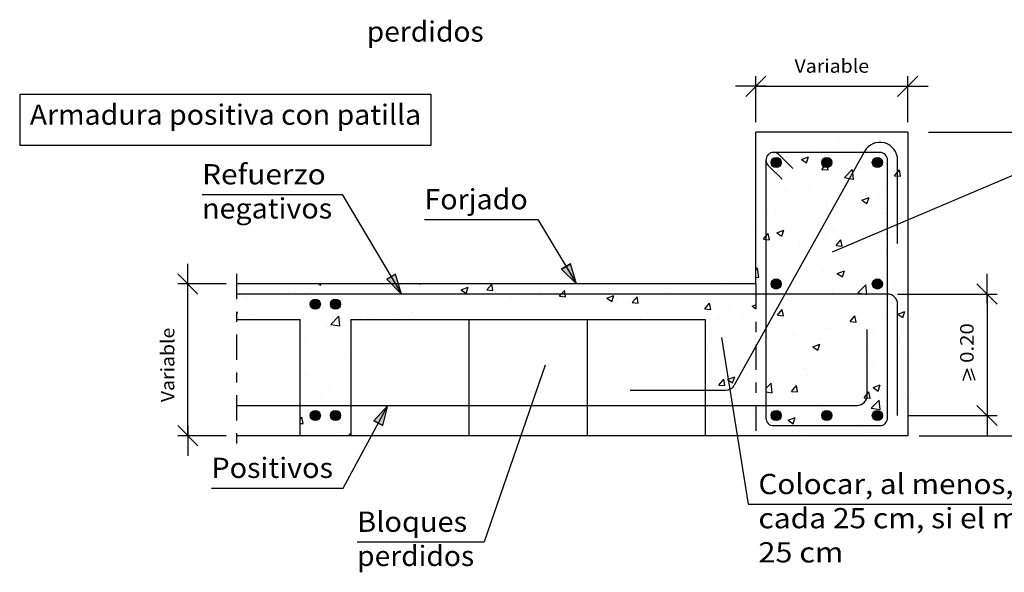
# Model space of a CAD drawing. Units: millimetres. Extents: x 8.7 to 23.4, y 11.6 to 26.3.
# Drawn here: x 8.7 to 18.5, y 11.6 to 17.1 of the extents above; entities that cross this region are included whole.
import ezdxf
from ezdxf.enums import TextEntityAlignment as Align

# ---------------------------------------------------------------- set-up
doc = ezdxf.new("R2010")
doc.units = ezdxf.units.MM
doc.linetypes.add('DASHDOT', pattern=[0.5, 0.25, -0.125, 0, -0.125])
for name, color, linetype in [('0-CYPE0', 1, 'CONTINUOUS'), ('0-CYPE1', 2, 'CONTINUOUS'), ('0-CYPE2', 4, 'CONTINUOUS'), ('0-CYPE3', 5, 'CONTINUOUS'), ('0-CYPE4', 6, 'CONTINUOUS')]:
    doc.layers.add(name, color=color, linetype=linetype)
doc.styles.add('CYPETXT', font='romans', dxfattribs={"height": 0.2})

msp = doc.modelspace()

# ---------------------------------------------------------------- hatches: boundary and pattern name
at = {"layer": '0-CYPE2'}
h = msp.add_hatch(color=256, dxfattribs=at)
edge = h.paths.add_edge_path(flags=0)
edge.add_arc((16.2016, 15.6899), 0.05, 0, 360)
h = msp.add_hatch(color=256, dxfattribs=at)
edge = h.paths.add_edge_path(flags=0)
edge.add_arc((16.7016, 15.6899), 0.05, 0, 360)
h = msp.add_hatch(color=256, dxfattribs=at)
edge = h.paths.add_edge_path(flags=0)
edge.add_arc((17.2016, 15.6899), 0.05, 0, 360)
for points in [[(14.084, 14.6361), (14.2293, 14.4899), (14.1699, 14.6873)], [(12.3588, 14.5361), (12.5041, 14.3899), (12.4447, 14.5873)], [(12.3173, 13.0902), (12.3686, 13.2899), (12.2294, 13.1379)]]:
    msp.add_hatch(color=256, dxfattribs=at).paths.add_polyline_path(points, flags=0)
h = msp.add_hatch(color=256, dxfattribs=at)
edge = h.paths.add_edge_path(flags=0)
edge.add_arc((16.2016, 14.4899), 0.05, 0, 360)
h = msp.add_hatch(color=256, dxfattribs=at)
edge = h.paths.add_edge_path(flags=0)
edge.add_arc((17.2016, 14.4899), 0.05, 0, 360)
h = msp.add_hatch(color=256, dxfattribs=at)
edge = h.paths.add_edge_path(flags=0)
edge.add_arc((11.6516, 14.2899), 0.05, 0, 360)
h = msp.add_hatch(color=256, dxfattribs=at)
edge = h.paths.add_edge_path(flags=0)
edge.add_arc((11.8516, 14.2899), 0.05, 0, 360)
h = msp.add_hatch(color=256, dxfattribs=at)
edge = h.paths.add_edge_path(flags=0)
edge.add_arc((11.6516, 13.1899), 0.05, 0, 360)
h = msp.add_hatch(color=256, dxfattribs=at)
edge = h.paths.add_edge_path(flags=0)
edge.add_arc((11.8516, 13.1899), 0.05, 0, 360)
h = msp.add_hatch(color=256, dxfattribs=at)
edge = h.paths.add_edge_path(flags=0)
edge.add_arc((16.2016, 13.1899), 0.05, 0, 360)
h = msp.add_hatch(color=256, dxfattribs=at)
edge = h.paths.add_edge_path(flags=0)
edge.add_arc((16.7016, 13.1899), 0.05, 0, 360)
h = msp.add_hatch(color=256, dxfattribs=at)
edge = h.paths.add_edge_path(flags=0)
edge.add_arc((17.2016, 13.1899), 0.05, 0, 360)

# ---------------------------------------------------------------- linework, layer by layer
at = {"layer": '0-CYPE0'}
for p, q in [((16.2248, 15.9899), (16.2248, 15.9899)), ((16.721, 15.9472), (16.721, 15.9472)), ((16.7232, 15.9899), (16.7232, 15.9899)), ((16.7767, 15.9899), (16.7767, 15.9899)), ((17.1984, 15.9899), (17.1984, 15.9899)), ((17.2216, 15.9899), (17.2216, 15.9899)), ((16.2159, 15.8831), (16.2159, 15.8831)), ((16.2965, 15.9442), (16.2965, 15.9442)), ((16.8303, 15.9217), (16.8303, 15.9217)), ((17.1768, 15.8931), (17.1768, 15.8931)), ((17.3641, 15.8991), (17.3641, 15.8991)), ((17.5016, 15.9359), (17.5016, 15.9359)), ((16.2291, 15.7683), (16.2291, 15.7683)), ((16.5478, 15.8103), (16.5478, 15.8103)), ((16.7981, 15.8433), (16.7981, 15.8433)), ((17.5016, 15.8115), (17.5016, 15.8115)), ((16.1794, 15.7012), (16.1794, 15.7012)), ((16.4525, 15.7208), (16.5225, 15.7477)), ((16.4525, 15.7208), (16.5023, 15.6872)), ((16.5023, 15.6872), (16.5226, 15.7476)), ((16.6544, 15.6219), (16.6922, 15.6669)), ((16.679, 15.7005), (16.679, 15.7005)), ((16.7142, 15.6166), (16.7052, 15.6652)), ((17.1786, 15.6997), (17.1786, 15.6997)), ((17.1972, 15.6654), (17.1972, 15.6654)), ((17.2283, 15.6892), (17.2283, 15.6892)), ((16.6544, 15.6218), (16.7142, 15.6166)), ((16.7089, 15.6143), (16.7089, 15.6143)), ((16.8763, 15.5408), (16.9542, 15.622)), ((17.047, 15.6323), (17.047, 15.6323)), ((17.3717, 15.5591), (17.4199, 15.6166)), ((17.3717, 15.5591), (17.4314, 15.5539)), ((17.4314, 15.5539), (17.4199, 15.6166)), ((17.5016, 15.5761), (17.5016, 15.5761)), ((16.2038, 15.5502), (16.2038, 15.5502)), ((16.4205, 15.5477), (16.4205, 15.5477)), ((16.4638, 15.5322), (16.4638, 15.5322)), ((16.9138, 15.4987), (16.9138, 15.4987)), ((16.9543, 15.5251), (16.9543, 15.5251)), ((17.4881, 15.5026), (17.4881, 15.5026)), ((16.2847, 15.4159), (16.2847, 15.4159)), ((16.535, 15.4489), (16.535, 15.4489)), ((17.2866, 15.4127), (17.2866, 15.4127)), ((16.0016, 15.3212), (16.0016, 15.3212)), ((16.6967, 15.2814), (16.6967, 15.2814)), ((16.7034, 15.3126), (16.7034, 15.3126)), ((17.0494, 15.3182), (17.1194, 15.345)), ((17.0494, 15.3182), (17.0992, 15.2846)), ((17.0992, 15.2846), (17.1195, 15.345)), ((17.2161, 15.3563), (17.2161, 15.3563)), ((16.1202, 15.2125), (16.1202, 15.2125)), ((16.1916, 15.2174), (16.1916, 15.2174)), ((17.2823, 15.1874), (17.2823, 15.1874)), ((17.5016, 15.2157), (17.5016, 15.2157)), ((16.6507, 15.1043), (16.6507, 15.1043)), ((16.0216, 15.0215), (16.0216, 15.0215)), ((16.1357, 14.9272), (16.1241, 14.9899)), ((16.2092, 14.9956), (16.2792, 15.0225)), ((16.2092, 14.9956), (16.2589, 14.9621)), ((16.2258, 15.0367), (16.2258, 15.0367)), ((16.259, 14.9621), (16.2792, 15.0225)), ((16.272, 15.0544), (16.272, 15.0544)), ((16.7596, 15.0141), (16.7596, 15.0141)), ((17.204, 15.0235), (17.204, 15.0235)), ((17.2934, 14.9916), (17.2934, 14.9916)), ((16.1795, 14.8845), (16.1795, 14.8845)), ((16.4366, 14.9024), (16.4366, 14.9024)), ((16.6846, 14.9485), (16.6846, 14.9485)), ((16.7931, 14.8697), (16.8414, 14.9271)), ((16.8529, 14.8644), (16.8414, 14.9271)), ((16.9704, 14.8798), (16.9704, 14.8798)), ((17.0853, 14.9626), (17.0853, 14.9626)), ((16.1016, 14.7983), (16.1016, 14.7983)), ((16.5021, 14.8625), (16.5021, 14.8625)), ((16.5387, 14.8373), (16.5387, 14.8373)), ((16.7932, 14.8696), (16.8529, 14.8644)), ((17.0192, 14.793), (17.0192, 14.793)), ((17.2695, 14.826), (17.2695, 14.826)), ((16.3876, 14.7099), (16.3876, 14.7099)), ((17.1918, 14.6906), (17.1918, 14.6906)), ((16.0016, 14.6292), (16.0195, 14.6478)), ((16.0089, 14.66), (16.0089, 14.66)), ((16.0306, 14.5529), (16.0195, 14.6478)), ((16.4084, 14.6028), (16.4084, 14.6028)), ((16.6724, 14.6156), (16.6724, 14.6156)), ((16.8061, 14.593), (16.8761, 14.6199)), ((16.8061, 14.593), (16.8558, 14.5595)), ((16.8559, 14.5594), (16.8762, 14.6199)), ((11.0268, 14.4899), (11.0268, 14.4899)), ((11.3693, 14.4899), (11.3693, 14.4899)), ((11.6854, 14.4899), (11.7042, 14.4772)), ((11.7043, 14.4772), (11.7085, 14.4899)), ((11.9839, 14.4899), (11.9839, 14.4899)), ((12.2918, 14.4899), (12.2918, 14.4899)), ((12.6748, 14.4899), (12.6881, 14.4887)), ((12.6881, 14.4888), (12.6879, 14.4899)), ((13.3456, 14.4312), (13.3938, 14.4887)), ((13.4054, 14.426), (13.3938, 14.4887)), ((13.9785, 14.4899), (13.9785, 14.4899)), ((15.2436, 14.4899), (15.2436, 14.4899)), ((16.0016, 14.5574), (16.0305, 14.5529)), ((16.0268, 14.5284), (16.0268, 14.5284)), ((16.1673, 14.5516), (16.1673, 14.5516)), ((16.5606, 14.5058), (16.5606, 14.5058)), ((17.5016, 14.5414), (17.5016, 14.5414)), ((17.5016, 14.4968), (17.5016, 14.4968)), ((11.2295, 14.3906), (11.2295, 14.3906)), ((11.4547, 14.4116), (11.4547, 14.4116)), ((11.6082, 14.4404), (11.6082, 14.4404)), ((11.7398, 14.3899), (11.7398, 14.3899)), ((12.5902, 14.3952), (12.5902, 14.3952)), ((12.8633, 14.3899), (12.8633, 14.3899)), ((13.0916, 14.4307), (13.1616, 14.4575)), ((13.0916, 14.4307), (13.1414, 14.3971)), ((13.1036, 14.4657), (13.1036, 14.4657)), ((13.1414, 14.3971), (13.1617, 14.4575)), ((13.3456, 14.4312), (13.4054, 14.426)), ((13.5558, 14.3899), (13.5558, 14.3899)), ((14.0629, 14.3685), (14.0808, 14.3899)), ((14.0808, 14.3899), (14.1111, 14.4259)), ((14.1177, 14.3899), (14.1111, 14.4259)), ((14.1226, 14.3633), (14.1177, 14.3899)), ((14.1694, 14.4621), (14.1694, 14.4621)), ((14.4979, 14.4611), (14.4979, 14.4611)), ((15.1345, 14.4062), (15.1345, 14.4062)), ((15.6539, 14.4812), (15.6539, 14.4812)), ((16.7561, 14.3986), (16.7561, 14.3986)), ((17.0065, 14.4316), (17.0065, 14.4316)), ((17.0088, 14.4011), (17.0867, 14.4823)), ((17.0945, 14.4833), (17.0945, 14.4833)), ((17.3852, 14.4814), (17.3852, 14.4814)), ((10.9791, 14.3576), (10.9791, 14.3576)), ((12.0708, 14.3203), (12.0708, 14.3203)), ((13.2373, 14.2951), (13.2373, 14.2951)), ((13.4877, 14.3281), (13.4877, 14.3281)), ((13.5862, 14.362), (13.5862, 14.362)), ((13.8664, 14.378), (13.8664, 14.378)), ((14.0629, 14.3685), (14.1226, 14.3632)), ((14.5288, 14.3506), (14.5988, 14.3774)), ((14.5288, 14.3506), (14.5785, 14.317)), ((14.5785, 14.317), (14.5988, 14.3774)), ((14.6294, 14.3422), (14.6294, 14.3422)), ((14.7801, 14.3057), (14.8283, 14.3632)), ((14.7801, 14.3057), (14.8399, 14.3005)), ((14.8399, 14.3005), (14.8283, 14.3632)), ((15.4974, 14.243), (15.5456, 14.3004)), ((15.5572, 14.2378), (15.5456, 14.3004)), ((17.044, 14.366), (17.044, 14.366)), ((17.1796, 14.3577), (17.1796, 14.3577)), ((10.8718, 14.2103), (10.8843, 14.2151)), ((10.8718, 14.178), (10.8843, 14.2151)), ((11.0277, 14.2204), (11.0277, 14.2204)), ((11.5615, 14.1978), (11.5615, 14.1978)), ((11.5657, 14.2563), (11.5657, 14.2563)), ((12.6058, 14.212), (12.6058, 14.212)), ((13.003, 14.2619), (13.003, 14.2619)), ((13.5965, 14.1968), (13.5965, 14.1968)), ((14.1159, 14.2718), (14.1159, 14.2718)), ((15.4955, 14.2327), (15.4955, 14.2327)), ((15.4974, 14.243), (15.5572, 14.2377)), ((15.7458, 14.2656), (15.7458, 14.2656)), ((15.9659, 14.2705), (16.0016, 14.2842)), ((15.9659, 14.2705), (16.0016, 14.2464)), ((16.2146, 14.1802), (16.2628, 14.2377)), ((16.2245, 14.2719), (16.2245, 14.2719)), ((16.2744, 14.175), (16.2629, 14.2377)), ((16.4608, 14.2659), (16.4608, 14.2659)), ((16.6602, 14.2827), (16.6602, 14.2827)), ((17.403, 14.1904), (17.473, 14.2173)), ((17.4528, 14.1568), (17.4731, 14.2173)), ((11.0522, 14.1858), (11.0522, 14.1858)), ((11.0589, 14.1399), (11.0589, 14.1399)), ((11.8052, 14.0891), (11.8831, 14.1703)), ((11.8942, 14.0753), (11.8831, 14.1703)), ((11.9767, 14.1292), (11.9767, 14.1292)), ((12.0953, 14.1753), (12.0953, 14.1753)), ((12.227, 14.1621), (12.227, 14.1621)), ((12.4198, 14.1618), (12.4198, 14.1618)), ((12.6292, 14.1527), (12.6292, 14.1527)), ((13.1007, 14.1399), (13.1007, 14.1399)), ((13.5224, 14.1399), (13.5224, 14.1399)), ((14.7875, 14.1399), (14.7875, 14.1399)), ((14.7909, 14.1399), (14.7909, 14.1399)), ((14.8639, 14.1495), (14.8639, 14.1495)), ((15.6417, 14.1483), (15.6417, 14.1483)), ((15.8777, 14.1658), (15.8777, 14.1658)), ((16.2146, 14.1802), (16.2744, 14.175)), ((16.9319, 14.1175), (16.9801, 14.1749)), ((16.9319, 14.1175), (16.9917, 14.1122)), ((16.9917, 14.1123), (16.9801, 14.1749)), ((17.2836, 14.1464), (17.2836, 14.1464)), ((17.403, 14.1904), (17.4528, 14.1568)), ((17.5016, 14.137), (17.5016, 14.137)), ((11.7724, 14.0635), (11.7724, 14.0635)), ((11.8052, 14.0891), (11.8942, 14.0753)), ((11.8367, 14.0617), (11.8367, 14.0617)), ((15.8321, 14.0174), (15.8321, 14.0174)), ((16.493, 14.0042), (16.493, 14.0042)), ((16.7005, 14.0463), (16.7005, 14.0463)), ((16.7434, 14.0372), (16.7434, 14.0372)), ((17.1221, 14.087), (17.1221, 14.087)), ((17.1675, 14.0248), (17.1675, 14.0248)), ((11.5535, 13.9234), (11.5535, 13.9234)), ((12.0016, 13.9175), (12.0016, 13.9175)), ((15.5016, 13.9104), (15.5016, 13.9104)), ((15.5091, 13.9056), (15.5091, 13.9056)), ((15.8615, 13.9211), (15.8615, 13.9211)), ((16.0016, 13.9395), (16.0016, 13.9395)), ((16.1016, 13.9606), (16.1016, 13.9606)), ((16.1173, 13.9462), (16.1173, 13.9462)), ((16.3659, 13.9948), (16.3659, 13.9948)), ((16.6481, 13.9498), (16.6481, 13.9498)), ((16.8997, 13.9723), (16.8997, 13.9723)), ((17.4335, 13.9497), (17.4335, 13.9497)), ((17.5016, 13.9467), (17.5016, 13.9467)), ((15.5016, 13.8759), (15.5016, 13.8759)), ((15.5016, 13.8737), (15.5016, 13.8737)), ((15.5341, 13.8461), (15.5341, 13.8461)), ((15.6295, 13.8154), (15.6295, 13.8154)), ((16.143, 13.8858), (16.143, 13.8858)), ((16.5628, 13.8679), (16.6328, 13.8947)), ((16.5628, 13.8679), (16.6125, 13.8343)), ((16.5768, 13.8605), (16.5768, 13.8605)), ((16.6126, 13.8343), (16.6328, 13.8947)), ((17.1106, 13.8379), (17.1106, 13.8379)), ((11.7136, 13.7348), (11.7136, 13.7348)), ((11.964, 13.7677), (11.964, 13.7677)), ((17.4906, 13.7758), (17.4906, 13.7758)), ((11.8964, 13.6669), (11.8964, 13.6669)), ((16.4803, 13.6428), (16.4803, 13.6428)), ((16.6359, 13.6169), (16.6359, 13.6169)), ((16.8591, 13.6926), (16.8591, 13.6926)), ((17.0824, 13.6963), (17.0824, 13.6963)), ((17.1553, 13.6919), (17.1553, 13.6919)), ((11.5413, 13.5905), (11.5413, 13.5905)), ((15.5984, 13.5267), (15.5984, 13.5267)), ((15.6361, 13.4908), (15.6843, 13.5482)), ((15.6959, 13.4856), (15.6843, 13.5482)), ((15.7226, 13.5453), (15.7926, 13.5722)), ((15.7226, 13.5453), (15.7723, 13.5118)), ((15.7723, 13.5118), (15.7926, 13.5722)), ((16.0016, 13.5919), (16.0016, 13.5919)), ((16.0016, 13.5797), (16.0016, 13.5797)), ((16.1308, 13.5529), (16.1308, 13.5529)), ((16.23, 13.6098), (16.23, 13.6098)), ((16.4992, 13.5962), (16.4992, 13.5962)), ((17.5016, 13.5888), (17.5016, 13.5888)), ((11.7954, 13.465), (11.7954, 13.465)), ((15.5016, 13.5139), (15.5016, 13.5139)), ((15.6174, 13.4825), (15.6174, 13.4825)), ((15.6331, 13.5091), (15.6331, 13.5091)), ((15.6361, 13.4908), (15.6959, 13.4855)), ((15.916, 13.4961), (15.916, 13.4961)), ((16.1016, 13.4556), (16.1521, 13.5082)), ((16.1016, 13.4228), (16.1631, 13.4132)), ((16.1631, 13.4132), (16.1521, 13.5082)), ((16.167, 13.4865), (16.167, 13.4865)), ((16.3534, 13.428), (16.4016, 13.4855)), ((16.3534, 13.428), (16.4132, 13.4228)), ((16.4132, 13.4228), (16.4016, 13.4855)), ((16.7008, 13.464), (16.7008, 13.464)), ((17.0706, 13.3653), (17.1189, 13.4227)), ((17.1304, 13.3601), (17.1189, 13.4227)), ((17.1597, 13.4652), (17.2297, 13.4921)), ((17.1597, 13.4652), (17.2094, 13.4317)), ((17.2095, 13.4317), (17.2298, 13.4921)), ((17.2346, 13.4414), (17.2346, 13.4414)), ((11.7009, 13.3733), (11.7009, 13.3733)), ((17.0707, 13.3653), (17.1304, 13.36)), ((17.1414, 13.2615), (17.2193, 13.3427)), ((17.1432, 13.359), (17.1432, 13.359)), ((17.2304, 13.2477), (17.2193, 13.3427)), ((17.2275, 13.3814), (17.2275, 13.3814)), ((17.4779, 13.4143), (17.4779, 13.4143)), ((11.5292, 13.2576), (11.5292, 13.2576)), ((16.2172, 13.2484), (16.2172, 13.2484)), ((16.596, 13.2982), (16.596, 13.2982)), ((16.6238, 13.284), (16.6238, 13.284)), ((17.1414, 13.2615), (17.2304, 13.2477)), ((11.5016, 13.1512), (11.5195, 13.1726)), ((11.5311, 13.1099), (11.5195, 13.1726)), ((11.7017, 13.156), (11.7017, 13.156)), ((11.8747, 13.1992), (11.8747, 13.1992)), ((15.6052, 13.1496), (15.6052, 13.1496)), ((15.9669, 13.2154), (15.9669, 13.2154)), ((16.1187, 13.22), (16.1187, 13.22)), ((16.3195, 13.1427), (16.3895, 13.1696)), ((16.3195, 13.1427), (16.3692, 13.1092)), ((16.3692, 13.1092), (16.3895, 13.1696)), ((11.5016, 13.1124), (11.5311, 13.1099)), ((11.8166, 13.0288), (11.8166, 13.0288)), ((12.0016, 13.0531), (12.0016, 13.0531)), ((17.0411, 13.0997), (17.0411, 13.0997)), ((11.5213, 12.9899), (11.5213, 12.9899)), ((11.602, 12.9899), (11.602, 12.9899)), ((11.6214, 12.9899), (11.6214, 12.9899)), ((11.9125, 13.0216), (11.9125, 13.0216)), ((11.9623, 12.9899), (11.9623, 12.9899)), ((11.9766, 12.9899), (12.0016, 13.016)), ((16.2405, 12.9899), (16.2405, 12.9899)), ((16.4579, 12.9996), (16.4579, 12.9996)), ((17.131, 13.0261), (17.131, 13.0261)), ((17.2148, 13.0199), (17.2148, 13.0199))]:
    msp.add_line(p, q, dxfattribs=at)
for points in [[(16.0016, 15.9557), (16.0016, 15.9557), (16.0016, 15.9557), (16.0016, 15.9557)], [(16.3551, 15.9899), (16.3551, 15.9899), (16.3551, 15.9899)], [(16.6567, 15.9899), (16.6567, 15.9899), (16.6567, 15.9899), (16.6567, 15.9899)], [(17.3491, 15.9899), (17.3491, 15.9899), (17.3491, 15.9899), (17.3491, 15.9899)], [(16.0016, 15.8145), (16.0016, 15.8145), (16.0016, 15.8145)], [(16.1125, 15.753), (16.1125, 15.753), (16.1125, 15.753), (16.1125, 15.753)], [(16.1825, 15.7899), (16.1825, 15.7899), (16.1825, 15.7899), (16.1825, 15.7899)], [(16.1835, 15.789), (16.1835, 15.789), (16.1835, 15.789), (16.1835, 15.789)], [(16.2291, 15.7684), (16.2291, 15.7684), (16.2291, 15.7684)], [(16.3928, 15.7899), (16.3928, 15.7899), (16.3928, 15.7899), (16.3928, 15.7899)], [(16.5161, 15.7899), (16.5161, 15.7899), (16.5161, 15.7899), (16.5161, 15.7899)], [(16.5387, 15.7899), (16.5387, 15.7899), (16.5387, 15.7899), (16.5387, 15.7899)], [(16.8749, 15.7899), (16.8749, 15.7899), (16.8749, 15.7899), (16.8749, 15.7899)], [(16.9378, 15.7899), (16.9378, 15.7899), (16.9378, 15.7899), (16.9378, 15.7899)], [(17.0371, 15.7899), (17.0371, 15.7899), (17.0371, 15.7899), (17.0371, 15.7899)], [(17.06, 15.7753), (17.06, 15.7753), (17.06, 15.7753), (17.06, 15.7753)], [(16.0016, 15.7384), (16.0016, 15.7384), (16.0016, 15.7384)], [(16.0016, 15.7187), (16.0016, 15.7187), (16.0016, 15.7187), (16.0016, 15.7187)], [(16.1086, 15.7463), (16.1086, 15.7463), (16.1086, 15.7463), (16.1086, 15.7463)], [(16.2213, 15.6746), (16.2213, 15.6746), (16.2213, 15.6746)], [(16.7207, 15.6739), (16.7207, 15.6739), (16.7207, 15.6739)], [(17.0029, 15.6726), (17.0029, 15.6726), (17.0029, 15.6726), (17.0029, 15.6726)], [(17.2201, 15.6733), (17.2201, 15.6733), (17.2201, 15.6733)], [(17.2264, 15.6878), (17.2264, 15.6878), (17.2264, 15.6878)], [(17.2963, 15.7414), (17.2963, 15.7414), (17.2963, 15.7414), (17.2963, 15.7414)], [(17.3016, 15.6214), (17.3016, 15.6214), (17.3016, 15.6214), (17.3016, 15.6214)], [(16.0016, 15.497), (16.0016, 15.497), (16.0016, 15.497), (16.0016, 15.497)], [(16.1016, 15.4718), (16.1016, 15.4718), (16.1016, 15.4718), (16.1016, 15.4718)], [(16.9057, 15.4976), (16.9057, 15.4976), (16.9057, 15.4976), (16.9057, 15.4976)], [(16.9297, 15.5408), (16.9297, 15.5408), (16.9297, 15.5408), (16.9297, 15.5408)], [(17.3016, 15.5498), (17.3016, 15.5498), (17.3016, 15.5498), (17.3016, 15.5498)], [(16.0016, 15.3951), (16.0016, 15.3951), (16.0016, 15.3951), (16.0016, 15.3951)], [(16.0016, 15.3786), (16.0016, 15.3786), (16.0016, 15.3786)], [(16.1016, 15.4333), (16.1016, 15.4333), (16.1016, 15.4333), (16.1016, 15.4333)], [(16.1016, 15.3918), (16.1016, 15.3918), (16.1016, 15.3918), (16.1016, 15.3918)], [(16.8515, 15.4001), (16.8515, 15.4001), (16.8515, 15.4001), (16.8515, 15.4001)], [(17.3016, 15.4219), (17.3016, 15.4219), (17.3016, 15.4219), (17.3016, 15.4219)], [(17.3016, 15.3989), (17.3016, 15.3989), (17.3016, 15.3989), (17.3016, 15.3989)], [(16.7993, 15.3063), (16.7993, 15.3063), (16.7993, 15.3063), (16.7993, 15.3063)], [(17.3016, 15.3039), (17.3016, 15.3039), (17.3016, 15.3039), (17.3016, 15.3039)], [(16.0016, 15.1795), (16.0016, 15.1795), (16.0016, 15.1795), (16.0016, 15.1795)], [(16.1016, 15.2295), (16.1016, 15.2295), (16.1016, 15.2295), (16.1016, 15.2295)], [(16.7693, 15.2522), (16.7693, 15.2522), (16.7693, 15.2522), (16.7693, 15.2522)], [(17.3016, 15.19), (17.3016, 15.19), (17.3016, 15.19), (17.3016, 15.19)], [(16.0016, 15.0715), (16.0016, 15.0715), (16.0016, 15.0715), (16.0016, 15.0715)], [(16.1016, 15.1483), (16.1016, 15.1483), (16.1016, 15.1483), (16.1016, 15.1483)], [(16.1016, 15.1158), (16.1016, 15.1158), (16.1016, 15.1158), (16.1016, 15.1158)], [(16.669, 15.0718), (16.669, 15.0718), (16.669, 15.0718), (16.669, 15.0718)], [(16.69, 15.1095), (16.69, 15.1095), (16.69, 15.1095), (16.69, 15.1095)], [(17.3016, 15.0984), (17.3016, 15.0984), (17.3016, 15.0984), (17.3016, 15.0984)], [(16.0016, 15.0188), (16.0016, 15.0188), (16.0016, 15.0188)], [(16.1016, 15.032), (16.1016, 15.032), (16.1016, 15.032), (16.1016, 15.032)], [(17.3016, 14.9863), (17.3016, 14.9863), (17.3016, 14.9863), (17.3016, 14.9863)], [(16.0016, 14.862), (16.0016, 14.862), (16.0016, 14.862)], [(16.1016, 14.8247), (16.1016, 14.8247), (16.1016, 14.8247), (16.1016, 14.8247)], [(16.1016, 14.7983), (16.1016, 14.7983), (16.1016, 14.7983)], [(16.5357, 14.8318), (16.5357, 14.8318), (16.5357, 14.8318), (16.5357, 14.8318)], [(16.538, 14.836), (16.538, 14.836), (16.538, 14.836), (16.538, 14.836)], [(16.5387, 14.8373), (16.5387, 14.8373), (16.5387, 14.8373)], [(17.3016, 14.8302), (17.3016, 14.8302), (17.3016, 14.8302), (17.3016, 14.8302)], [(17.5016, 14.8589), (17.5016, 14.8589), (17.5016, 14.8589)], [(17.5016, 14.8565), (17.5016, 14.8565), (17.5016, 14.8565)], [(16.0016, 14.748), (16.0016, 14.748), (16.0016, 14.748), (16.0016, 14.748)], [(16.0016, 14.6867), (16.0016, 14.6867), (16.0016, 14.6867), (16.0016, 14.6867)], [(16.4742, 14.7213), (16.4742, 14.7213), (16.4742, 14.7213), (16.4742, 14.7213)], [(17.3016, 14.7748), (17.3016, 14.7748), (17.3016, 14.7748), (17.3016, 14.7748)], [(17.3016, 14.7644), (17.3016, 14.7644), (17.3016, 14.7644), (17.3016, 14.7644)], [(16.0016, 14.6591), (16.0016, 14.6591), (16.0016, 14.6591), (16.0016, 14.6591)], [(16.1016, 14.6722), (16.1016, 14.6722), (16.1016, 14.6722), (16.1016, 14.6722)], [(16.1016, 14.5951), (16.1016, 14.5951), (16.1016, 14.5951), (16.1016, 14.5951)], [(16.4084, 14.6028), (16.4084, 14.6028), (16.4084, 14.6028)], [(17.3016, 14.6688), (17.3016, 14.6688), (17.3016, 14.6688), (17.3016, 14.6688)], [(11.103, 14.4899), (11.103, 14.4899), (11.103, 14.4899), (11.103, 14.4899)], [(11.6015, 14.4899), (11.6015, 14.4899), (11.6015, 14.4899), (11.6015, 14.4899)], [(11.8702, 14.4899), (11.8702, 14.4899), (11.8702, 14.4899)], [(12.0618, 14.4899), (12.0618, 14.4899), (12.0618, 14.4899)], [(12.0999, 14.4899), (12.0999, 14.4899), (12.0999, 14.4899), (12.0999, 14.4899)], [(12.5983, 14.4899), (12.5983, 14.4899), (12.5983, 14.4899), (12.5983, 14.4899)], [(12.7542, 14.4899), (12.7542, 14.4899), (12.7542, 14.4899)], [(13.0967, 14.4899), (13.0967, 14.4899), (13.0967, 14.4899), (13.0967, 14.4899)], [(13.1352, 14.4899), (13.1352, 14.4899), (13.1352, 14.4899)], [(13.4466, 14.4899), (13.4466, 14.4899), (13.4466, 14.4899)], [(13.5569, 14.4899), (13.5569, 14.4899), (13.5569, 14.4899)], [(13.5951, 14.4899), (13.5951, 14.4899), (13.5951, 14.4899), (13.5951, 14.4899)], [(14.0935, 14.4899), (14.0935, 14.4899), (14.0935, 14.4899), (14.0935, 14.4899)], [(14.1391, 14.4899), (14.1391, 14.4899), (14.1391, 14.4899)], [(14.592, 14.4899), (14.592, 14.4899), (14.592, 14.4899), (14.592, 14.4899)], [(14.8219, 14.4899), (14.8219, 14.4899), (14.8219, 14.4899)], [(14.8315, 14.4899), (14.8315, 14.4899), (14.8315, 14.4899), (14.8315, 14.4899)], [(15.0904, 14.4899), (15.0904, 14.4899), (15.0904, 14.4899), (15.0904, 14.4899)], [(15.5239, 14.4899), (15.5239, 14.4899), (15.5239, 14.4899), (15.5239, 14.4899)], [(15.5888, 14.4899), (15.5888, 14.4899), (15.5888, 14.4899), (15.5888, 14.4899)], [(16.0016, 14.5444), (16.0016, 14.5444), (16.0016, 14.5444)], [(16.1016, 14.5012), (16.1016, 14.5012), (16.1016, 14.5012), (16.1016, 14.5012)], [(10.8965, 14.3899), (10.8965, 14.3899), (10.8965, 14.3899), (10.8965, 14.3899)], [(11.2243, 14.3899), (11.2243, 14.3899), (11.2243, 14.3899), (11.2243, 14.3899)], [(11.26, 14.3899), (11.26, 14.3899), (11.26, 14.3899), (11.26, 14.3899)], [(11.3182, 14.3899), (11.3182, 14.3899), (11.3182, 14.3899), (11.3182, 14.3899)], [(11.4785, 14.3899), (11.4785, 14.3899), (11.4785, 14.3899), (11.4785, 14.3899)], [(11.7398, 14.3899), (11.7398, 14.3899), (11.7398, 14.3899)], [(11.7584, 14.3899), (11.7584, 14.3899), (11.7584, 14.3899), (11.7584, 14.3899)], [(12.1615, 14.3899), (12.1615, 14.3899), (12.1615, 14.3899), (12.1615, 14.3899)], [(12.1709, 14.3899), (12.1709, 14.3899), (12.1709, 14.3899), (12.1709, 14.3899)], [(12.2568, 14.3899), (12.2568, 14.3899), (12.2568, 14.3899), (12.2568, 14.3899)], [(12.5832, 14.3899), (12.5832, 14.3899), (12.5832, 14.3899), (12.5832, 14.3899)], [(12.7553, 14.3899), (12.7553, 14.3899), (12.7553, 14.3899), (12.7553, 14.3899)], [(12.8633, 14.3899), (12.8633, 14.3899), (12.8633, 14.3899)], [(13.0049, 14.3899), (13.0049, 14.3899), (13.0049, 14.3899), (13.0049, 14.3899)], [(13.2537, 14.3899), (13.2537, 14.3899), (13.2537, 14.3899), (13.2537, 14.3899)], [(13.4265, 14.3899), (13.4265, 14.3899), (13.4265, 14.3899), (13.4265, 14.3899)], [(13.5558, 14.3899), (13.5558, 14.3899), (13.5558, 14.3899)], [(13.7521, 14.3899), (13.7521, 14.3899), (13.7521, 14.3899), (13.7521, 14.3899)], [(13.8482, 14.3899), (13.8482, 14.3899), (13.8482, 14.3899), (13.8482, 14.3899)], [(13.9571, 14.3899), (13.9571, 14.3899), (13.9571, 14.3899), (13.9571, 14.3899)], [(14.2482, 14.3899), (14.2482, 14.3899), (14.2482, 14.3899), (14.2482, 14.3899)], [(14.2505, 14.3899), (14.2505, 14.3899), (14.2505, 14.3899), (14.2505, 14.3899)], [(14.2699, 14.3899), (14.2699, 14.3899), (14.2699, 14.3899), (14.2699, 14.3899)], [(14.6916, 14.3899), (14.6916, 14.3899), (14.6916, 14.3899), (14.6916, 14.3899)], [(14.7489, 14.3899), (14.7489, 14.3899), (14.7489, 14.3899), (14.7489, 14.3899)], [(14.9406, 14.3899), (14.9406, 14.3899), (14.9406, 14.3899), (14.9406, 14.3899)], [(15.1133, 14.3899), (15.1133, 14.3899), (15.1133, 14.3899), (15.1133, 14.3899)], [(15.2473, 14.3899), (15.2473, 14.3899), (15.2473, 14.3899), (15.2473, 14.3899)], [(15.5349, 14.3899), (15.5349, 14.3899), (15.5349, 14.3899), (15.5349, 14.3899)], [(15.6331, 14.3899), (15.6331, 14.3899), (15.6331, 14.3899), (15.6331, 14.3899)], [(15.7458, 14.3899), (15.7458, 14.3899), (15.7458, 14.3899), (15.7458, 14.3899)], [(15.9566, 14.3899), (15.9566, 14.3899), (15.9566, 14.3899), (15.9566, 14.3899)], [(16.0016, 14.4244), (16.0016, 14.4244), (16.0016, 14.4244), (16.0016, 14.4244)], [(16.1016, 14.4807), (16.1016, 14.4807), (16.1016, 14.4807), (16.1016, 14.4807)], [(16.2251, 14.4819), (16.2251, 14.4819), (16.2251, 14.4819), (16.2251, 14.4819)], [(16.302, 14.4114), (16.302, 14.4114), (16.302, 14.4114), (16.302, 14.4114)], [(16.3255, 14.3899), (16.3255, 14.3899), (16.3255, 14.3899), (16.3255, 14.3899)], [(16.3783, 14.3899), (16.3783, 14.3899), (16.3783, 14.3899), (16.3783, 14.3899)], [(16.6898, 14.3899), (16.6898, 14.3899), (16.6898, 14.3899), (16.6898, 14.3899)], [(16.7426, 14.3899), (16.7426, 14.3899), (16.7426, 14.3899), (16.7426, 14.3899)], [(16.8, 14.3899), (16.8, 14.3899), (16.8, 14.3899), (16.8, 14.3899)], [(17.0179, 14.3899), (17.0179, 14.3899), (17.0179, 14.3899), (17.0179, 14.3899)], [(17.2216, 14.3899), (17.2216, 14.3899), (17.2216, 14.3899), (17.2216, 14.3899)], [(17.241, 14.3899), (17.241, 14.3899), (17.241, 14.3899), (17.241, 14.3899)], [(17.3016, 14.4704), (17.3016, 14.4704), (17.3016, 14.4704), (17.3016, 14.4704)], [(17.3016, 14.4513), (17.3016, 14.4513), (17.3016, 14.4513), (17.3016, 14.4513)], [(10.8718, 14.371), (10.8718, 14.371), (10.8718, 14.371)], [(10.8718, 14.3435), (10.8718, 14.3435), (10.8718, 14.3435)], [(10.8718, 14.3197), (10.8718, 14.3197), (10.8718, 14.3197), (10.8718, 14.3197)], [(10.8718, 14.3113), (10.8718, 14.3113), (10.8718, 14.3113)], [(16.0016, 14.2993), (16.0016, 14.2993), (16.0016, 14.2993)], [(16.2585, 14.3331), (16.2585, 14.3331), (16.2585, 14.3331)], [(16.2781, 14.3683), (16.2781, 14.3683), (16.2781, 14.3683), (16.2781, 14.3683)], [(17.3016, 14.3513), (17.3016, 14.3513), (17.3016, 14.3513), (17.3016, 14.3513)], [(10.9924, 14.1399), (10.9924, 14.1399), (10.9924, 14.1399)], [(11.154, 14.1399), (11.154, 14.1399), (11.154, 14.1399)], [(11.414, 14.1399), (11.414, 14.1399), (11.414, 14.1399), (11.414, 14.1399)], [(12.0581, 14.1399), (12.0581, 14.1399), (12.0581, 14.1399), (12.0581, 14.1399)], [(12.1508, 14.1399), (12.1508, 14.1399), (12.1508, 14.1399)], [(12.2574, 14.1399), (12.2574, 14.1399), (12.2574, 14.1399)], [(12.6493, 14.1399), (12.6493, 14.1399), (12.6493, 14.1399)], [(12.6791, 14.1399), (12.6791, 14.1399), (12.6791, 14.1399), (12.6791, 14.1399)], [(13.9441, 14.1399), (13.9441, 14.1399), (13.9441, 14.1399)], [(14.3658, 14.1399), (14.3658, 14.1399), (14.3658, 14.1399), (14.3658, 14.1399)], [(15.2091, 14.1399), (15.2091, 14.1399), (15.2091, 14.1399)], [(16.1478, 14.1338), (16.1478, 14.1338), (16.1478, 14.1338), (16.1478, 14.1338)], [(17.3016, 14.1299), (17.3016, 14.1299), (17.3016, 14.1299), (17.3016, 14.1299)], [(17.3016, 14.1277), (17.3016, 14.1277), (17.3016, 14.1277), (17.3016, 14.1277)], [(17.3016, 14.1107), (17.3016, 14.1107), (17.3016, 14.1107), (17.3016, 14.1107)], [(11.5016, 14.0666), (11.5016, 14.0666), (11.5016, 14.0666)], [(15.5016, 14.0408), (15.5016, 14.0408), (15.5016, 14.0408)], [(16.0016, 14.0522), (16.0016, 14.0522), (16.0016, 14.0522)], [(17.3016, 14.0338), (17.3016, 14.0338), (17.3016, 14.0338), (17.3016, 14.0338)], [(11.5016, 13.9185), (11.5016, 13.9185), (11.5016, 13.9185)], [(12.0016, 13.9436), (12.0016, 13.9436), (12.0016, 13.9436)], [(16.0016, 13.9094), (16.0016, 13.9094), (16.0016, 13.9094)], [(16.1016, 13.9527), (16.1016, 13.9527), (16.1016, 13.9527)], [(17.5016, 13.9064), (17.5016, 13.9064), (17.5016, 13.9064)], [(11.5016, 13.8835), (11.5016, 13.8835), (11.5016, 13.8835), (11.5016, 13.8835)], [(16.1016, 13.854), (16.1016, 13.854), (16.1016, 13.854), (16.1016, 13.854)], [(16.1016, 13.8457), (16.1016, 13.8457), (16.1016, 13.8457)], [(11.5016, 13.7342), (11.5016, 13.7342), (11.5016, 13.7342), (11.5016, 13.7342)], [(12.0016, 13.7727), (12.0016, 13.7727), (12.0016, 13.7727)], [(15.5016, 13.7172), (15.5016, 13.7172), (15.5016, 13.7172)], [(17.3016, 13.8041), (17.3016, 13.8041), (17.3016, 13.8041), (17.3016, 13.8041)], [(17.3016, 13.7509), (17.3016, 13.7509), (17.3016, 13.7509), (17.3016, 13.7509)], [(17.3016, 13.7162), (17.3016, 13.7162), (17.3016, 13.7162), (17.3016, 13.7162)], [(11.5016, 13.7069), (11.5016, 13.7069), (11.5016, 13.7069)], [(12.0016, 13.6201), (12.0016, 13.6201), (12.0016, 13.6201)], [(15.8871, 13.6648), (15.8871, 13.6648), (15.8871, 13.6648), (15.8871, 13.6648)], [(15.9111, 13.7078), (15.9111, 13.7078), (15.9111, 13.7078), (15.9111, 13.7078)], [(11.5016, 13.6009), (11.5016, 13.6009), (11.5016, 13.6009), (11.5016, 13.6009)], [(11.5016, 13.56), (11.5016, 13.56), (11.5016, 13.56), (11.5016, 13.56)], [(15.5016, 13.5929), (15.5016, 13.5929), (15.5016, 13.5929)], [(15.8271, 13.5568), (15.8271, 13.5568), (15.8271, 13.5568), (15.8271, 13.5568)], [(15.8348, 13.5706), (15.8348, 13.5706), (15.8348, 13.5706), (15.8348, 13.5706)], [(16.1016, 13.5929), (16.1016, 13.5929), (16.1016, 13.5929)], [(16.1016, 13.5305), (16.1016, 13.5305), (16.1016, 13.5305), (16.1016, 13.5305)], [(16.1016, 13.5281), (16.1016, 13.5281), (16.1016, 13.5281)], [(15.5619, 13.4399), (15.5619, 13.4399), (15.5619, 13.4399), (15.5619, 13.4399)], [(15.7335, 13.4451), (15.7335, 13.4451), (15.7335, 13.4451), (15.7335, 13.4451)], [(15.7464, 13.4369), (15.7464, 13.4369), (15.7464, 13.4369), (15.7464, 13.4369)], [(17.3016, 13.4955), (17.3016, 13.4955), (17.3016, 13.4955), (17.3016, 13.4955)], [(17.3016, 13.4806), (17.3016, 13.4806), (17.3016, 13.4806), (17.3016, 13.4806)], [(17.5016, 13.4174), (17.5016, 13.4174), (17.5016, 13.4174)], [(11.5016, 13.3471), (11.5016, 13.3471), (11.5016, 13.3471), (11.5016, 13.3471)], [(12.0016, 13.4129), (12.0016, 13.4129), (12.0016, 13.4129)], [(15.5016, 13.3936), (15.5016, 13.3936), (15.5016, 13.3936)], [(16.1016, 13.3261), (16.1016, 13.3261), (16.1016, 13.3261), (16.1016, 13.3261)], [(17.3016, 13.3987), (17.3016, 13.3987), (17.3016, 13.3987), (17.3016, 13.3987)], [(17.3016, 13.3911), (17.3016, 13.3911), (17.3016, 13.3911), (17.3016, 13.3911)], [(11.5016, 13.2834), (11.5016, 13.2834), (11.5016, 13.2834), (11.5016, 13.2834)], [(11.5016, 13.2364), (11.5016, 13.2364), (11.5016, 13.2364), (11.5016, 13.2364)], [(11.5713, 13.2899), (11.5713, 13.2899), (11.5713, 13.2899), (11.5713, 13.2899)], [(11.9865, 13.2899), (11.9865, 13.2899), (11.9865, 13.2899), (11.9865, 13.2899)], [(11.9898, 13.2899), (11.9898, 13.2899), (11.9898, 13.2899), (11.9898, 13.2899)], [(11.993, 13.2899), (11.993, 13.2899), (11.993, 13.2899), (11.993, 13.2899)], [(12.0016, 13.2965), (12.0016, 13.2965), (12.0016, 13.2965)], [(12.0016, 13.276), (12.0016, 13.276), (12.0016, 13.276)], [(15.5016, 13.2753), (15.5016, 13.2753), (15.5016, 13.2753), (15.5016, 13.2753)], [(15.5016, 13.2414), (15.5016, 13.2414), (15.5016, 13.2414), (15.5016, 13.2414)], [(15.772, 13.2776), (15.772, 13.2776), (15.772, 13.2776), (15.772, 13.2776)], [(15.7881, 13.2899), (15.7881, 13.2899), (15.7881, 13.2899), (15.7881, 13.2899)], [(15.9772, 13.2899), (15.9772, 13.2899), (15.9772, 13.2899), (15.9772, 13.2899)], [(16.0016, 13.2743), (16.0016, 13.2743), (16.0016, 13.2743), (16.0016, 13.2743)], [(16.1016, 13.2331), (16.1016, 13.2331), (16.1016, 13.2331), (16.1016, 13.2331)], [(11.6717, 13.1751), (11.6717, 13.1751), (11.6717, 13.1751), (11.6717, 13.1751)], [(11.8367, 13.17), (11.8367, 13.17), (11.8367, 13.17)], [(15.5016, 13.1541), (15.5016, 13.1541), (15.5016, 13.1541)], [(15.7859, 13.1916), (15.7859, 13.1916), (15.7859, 13.1916), (15.7859, 13.1916)], [(16.0016, 13.22), (16.0016, 13.22), (16.0016, 13.22), (16.0016, 13.22)], [(16.0016, 13.1302), (16.0016, 13.1302), (16.0016, 13.1302), (16.0016, 13.1302)], [(16.1016, 13.2106), (16.1016, 13.2106), (16.1016, 13.2106), (16.1016, 13.2106)], [(16.1016, 13.2069), (16.1016, 13.2069), (16.1016, 13.2069), (16.1016, 13.2069)], [(17.3006, 13.1562), (17.3006, 13.1562), (17.3006, 13.1562), (17.3006, 13.1562)], [(11.5016, 13.0997), (11.5016, 13.0997), (11.5016, 13.0997)], [(15.5016, 13.0701), (15.5016, 13.0701), (15.5016, 13.0701)], [(15.8033, 13.0831), (15.8033, 13.0831), (15.8033, 13.0831), (15.8033, 13.0831)], [(16.2911, 13.0899), (16.2911, 13.0899), (16.2911, 13.0899), (16.2911, 13.0899)], [(16.3593, 13.0899), (16.3593, 13.0899), (16.3593, 13.0899), (16.3593, 13.0899)], [(16.3708, 13.0899), (16.3708, 13.0899), (16.3708, 13.0899), (16.3708, 13.0899)], [(16.7895, 13.0899), (16.7895, 13.0899), (16.7895, 13.0899), (16.7895, 13.0899)], [(16.7925, 13.0899), (16.7925, 13.0899), (16.7925, 13.0899), (16.7925, 13.0899)], [(17.0518, 13.0899), (17.0518, 13.0899), (17.0518, 13.0899), (17.0518, 13.0899)], [(17.2142, 13.0899), (17.2142, 13.0899), (17.2142, 13.0899), (17.2142, 13.0899)], [(17.2678, 13.1027), (17.2678, 13.1027), (17.2678, 13.1027), (17.2678, 13.1027)], [(17.5016, 13.0577), (17.5016, 13.0577), (17.5016, 13.0577)], [(15.8188, 12.9899), (15.8188, 12.9899), (15.8188, 12.9899), (15.8188, 12.9899)], [(16.4685, 12.9899), (16.4685, 12.9899), (16.4685, 12.9899)], [(16.6622, 12.9899), (16.6622, 12.9899), (16.6622, 12.9899)], [(16.9868, 12.9899), (16.9868, 12.9899), (16.9868, 12.9899), (16.9868, 12.9899)], [(17.0838, 12.9899), (17.0838, 12.9899), (17.0838, 12.9899)], [(17.1609, 12.9899), (17.1609, 12.9899), (17.1609, 12.9899)]]:
    msp.add_lwpolyline(points, close=True, dxfattribs=at)
for points in [[(16.9652, 15.527), (16.9577, 15.5914), (16.9542, 15.622)], [(16.8763, 15.5408), (16.9254, 15.5332), (16.9652, 15.527)], [(16.0759, 14.9324), (16.1016, 14.9631), (16.1241, 14.9899)], [(16.0759, 14.9324), (16.1016, 14.9301), (16.1357, 14.9272)], [(17.0088, 14.4012), (17.0814, 14.3899), (17.0978, 14.3874)], [(17.0978, 14.3874), (17.0975, 14.3899), (17.0868, 14.4823)]]:
    msp.add_lwpolyline(points, dxfattribs=at)
at = {"layer": '0-CYPE1'}
for p, q in [((15.9016, 16.344), (16.1016, 16.544)), ((16.0016, 16.0899), (16.0016, 16.544)), ((17.4016, 16.344), (17.6016, 16.544)), ((17.5016, 16.0899), (17.5016, 16.544)), ((16.1016, 16.444), (15.8016, 16.444)), ((16.0016, 16.444), (17.5016, 16.444)), ((17.4016, 16.444), (17.7016, 16.444)), ((17.7071, 15.9899), (19.0183, 15.9899)), ((19.3308, 15.8976), (16.7543, 14.804)), ((10.5336, 15.3741), (11.9176, 15.3741)), ((11.9176, 15.3741), (12.5041, 14.3899)), ((12.7294, 15.1275), (13.8493, 15.1275)), ((13.8493, 15.1275), (14.2293, 14.4899)), ((10.3929, 14.3899), (10.3929, 14.6899)), ((10.4929, 14.3899), (10.2929, 14.5899)), ((18.2854, 14.2899), (18.2854, 14.5899)), ((10.7718, 14.4899), (10.2929, 14.4899)), ((10.3929, 12.9899), (10.3929, 14.4899)), ((18.3854, 14.2899), (18.1854, 14.4899)), ((17.4016, 14.3899), (18.3854, 14.3899)), ((18.2854, 14.3899), (18.2854, 13.1899)), ((10.8718, 14.1399), (11.5016, 14.1399)), ((11.5016, 12.9899), (11.5016, 14.1399)), ((12.0016, 14.1399), (12.0016, 12.9899)), ((12.0016, 14.1399), (15.5016, 14.1399)), ((13.1683, 14.1399), (13.1683, 12.9899)), ((14.3349, 14.1399), (14.3349, 12.9899)), ((15.5016, 14.1399), (15.5016, 12.9899)), ((15.662, 13.9618), (15.9272, 12.313)), ((13.9225, 13.6876), (13.3198, 11.9403)), ((18.0488, 13.5359), (18.0888, 13.6519)), ((18.1288, 13.5359), (18.0888, 13.6519)), ((18.1688, 13.5359), (18.1288, 13.6519)), ((11.926, 12.4729), (12.3686, 13.2899)), ((18.3854, 13.0899), (18.1854, 13.2899)), ((18.2854, 13.2899), (18.2854, 12.9899)), ((17.5016, 13.1899), (18.3854, 13.1899)), ((10.4929, 12.8899), (10.2929, 13.0899)), ((10.3929, 13.0899), (10.3929, 12.7899)), ((10.7718, 12.9899), (10.2929, 12.9899)), ((17.6134, 12.9899), (19.0183, 12.9899)), ((10.626, 12.4729), (11.926, 12.4729)), ((15.9272, 12.313), (20.5122, 12.313)), ((12.0648, 11.9403), (13.3198, 11.9403))]:
    msp.add_line(p, q, dxfattribs=at)
at = {"layer": '0-CYPE1', "linetype": 'DASHDOT'}
for p, q in [((10.8718, 14.5899), (10.8718, 12.8899)), ((16.0016, 14.4899), (16.0016, 12.9899))]:
    msp.add_line(p, q, dxfattribs=at)
at = {"layer": '0-CYPE1'}
msp.add_lwpolyline([(8.7324, 16.3628), (8.7324, 15.8628), (12.7964, 15.8628), (12.7964, 16.3628), (8.7324, 16.3628)], close=True, dxfattribs=at)
at = {"layer": '0-CYPE2'}
for p, q in [((16.0016, 14.4899), (16.0016, 15.9899)), ((17.5016, 15.9899), (16.0016, 15.9899)), ((17.5016, 15.9899), (17.5016, 12.9899)), ((16.0016, 14.4899), (10.8718, 14.4899)), ((17.5016, 12.9899), (10.8718, 12.9899))]:
    msp.add_line(p, q, dxfattribs=at)
for points in [[(14.084, 14.6361), (14.2293, 14.4899), (14.1699, 14.6873)], [(12.3588, 14.5361), (12.5041, 14.3899), (12.4447, 14.5873)], [(12.3173, 13.0902), (12.3686, 13.2899), (12.2294, 13.1379)]]:
    msp.add_lwpolyline(points, close=True, dxfattribs=at)
for points in [[(14.084, 14.6361), (14.1699, 14.6873)], [(12.3588, 14.5361), (12.4447, 14.5873)], [(12.3173, 13.0902), (12.2294, 13.1379)]]:
    msp.add_lwpolyline(points, dxfattribs=at)
for centre in [(16.2016, 15.6899), (16.7016, 15.6899), (17.2016, 15.6899), (16.2016, 14.4899), (17.2016, 14.4899), (11.6516, 14.2899), (11.8516, 14.2899), (11.6516, 13.1899), (11.8516, 13.1899), (16.2016, 13.1899), (16.7016, 13.1899), (17.2016, 13.1899)]:
    msp.add_circle(centre, 0.05, dxfattribs=at)
at = {"layer": '0-CYPE3'}
for p, q in [((17.2266, 15.7899), (16.1766, 15.7899)), ((16.2296, 15.7679), (16.3671, 15.6304)), ((16.1016, 15.7149), (16.1016, 13.1649)), ((16.1236, 15.6619), (16.2611, 15.5244)), ((17.3016, 13.1649), (17.3016, 15.7149)), ((16.1766, 13.0899), (17.2266, 13.0899))]:
    msp.add_line(p, q, dxfattribs=at)
for centre, start, end in [((16.1766, 15.7149), 89.99998, 180.00002), ((16.1766, 15.7149), 44.99999, 89.99998), ((17.2266, 15.7149), 0, 89.99998), ((16.1766, 15.7149), 180.00002, 225.00001), ((16.1766, 13.1649), 180.00002, 270), ((17.2266, 13.1649), 270, 359.99998)]:
    msp.add_arc(centre, 0.075, start, end, dxfattribs=at)
at = {"layer": '0-CYPE4'}
for p, q in [((17.2266, 15.8899), (17.2257, 15.8899)), ((17.0736, 15.7999), (15.789, 13.4882)), ((17.4016, 14.8899), (17.4016, 15.7149)), ((17.3016, 14.3899), (10.8718, 14.3899)), ((17.4016, 13.1899), (17.4016, 14.2899)), ((17.1016, 13.3899), (17.1016, 14.0399)), ((14.7598, 13.4399), (15.7034, 13.4399)), ((10.8718, 13.2899), (17.0016, 13.2899))]:
    msp.add_line(p, q, dxfattribs=at)
for centre, radius, start, end in [((17.2266, 15.7149), 0.175, 0, 150.93903), ((17.3016, 14.2899), 0.1, 0, 89.99998), ((15.7034, 13.5399), 0.1, 270, 328.856), ((17.0016, 13.3899), 0.1, 270, 359.99998)]:
    msp.add_arc(centre, radius, start, end, dxfattribs=at)

# ---------------------------------------------------------------- texts
at = {"layer": '0-CYPE1', "style": 'CYPETXT'}
for s, height, width, p, p2 in [('perdidos', 0.2, 0.940116, (12.1594, 16.8844), (13.3144, 16.8844)), ('Variable', 0.13333, 0.974118, (16.3836, 16.5773), (17.1196, 16.5773)), ('Armadura positiva con patilla', 0.2, 0.852353, (8.8324, 16.0628), (12.6964, 16.0628)), ('Refuerzo', 0.2, 0.956754, (10.5336, 15.4741), (11.7546, 15.4741)), ('Forjado', 0.2, 0.939474, (12.7294, 15.2275), (13.7493, 15.2275)), ('negativos', 0.2, 0.93625, (10.5336, 15.1366), (11.8176, 15.1366)), ('Positivos', 0.2, 0.940299, (10.626, 12.5729), (11.826, 12.5729)), ('Colocar, al menos, 2%%c10 corridos', 0.2, 0.851582, (16.0272, 12.413), (20.5122, 12.413)), ('Bloques', 0.2, 0.966356, (12.0648, 12.0403), (13.1508, 12.0403)), ('cada 25 cm, si el macizado ', 0.2, 0.782134, (16.0272, 12.0755), (19.7442, 12.0755)), ('perdidos', 0.2, 0.940116, (12.0648, 11.7027), (13.2198, 11.7027)), ('25 cm ', 0.2, 0.731769, (16.0272, 11.738), (16.9332, 11.738))]:
    msp.add_text(s, height=height, dxfattribs=dict(at, width=width)).set_placement(p, p2, align=Align.FIT)
for s, width, p, p2 in [('Variable', 0.974118, (10.2596, 13.3219), (10.2596, 14.0579)), ('0.20', 0.921493, (18.1521, 13.7099), (18.1521, 14.1019))]:
    msp.add_text(s, height=0.13333, rotation=90, dxfattribs=dict(at, width=width)).set_placement(p, p2, align=Align.FIT)

doc.saveas('drawing.dxf')
